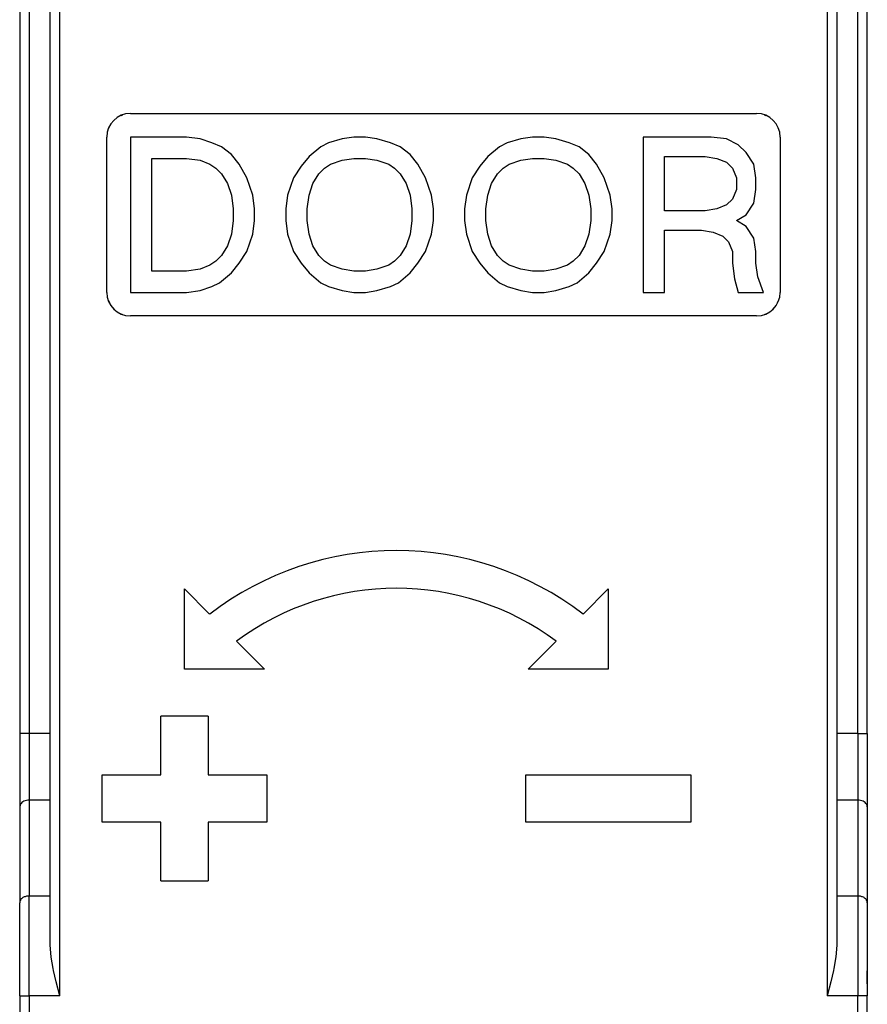
# Model space of a CAD drawing. Units: millimetres. Extents: x -6113 to -1433, y 2839 to 6248.
# Drawn here: x -1834 to -1816, y 3277 to 3297 of the extents above; entities that cross this region are included whole.
import ezdxf

# ---------------------------------------------------------------- set-up
doc = ezdxf.new("R2010")
doc.units = ezdxf.units.MM

# ---------------------------------------------------------------- blocks, each defined once
blk = doc.blocks.new('PD06300A01300_1__96', base_point=(-1832.039, 3291.165))
at = {"color": 7, "linetype": 'Continuous'}
for p, q in [((-1831.771, 3295.39), (-1831.74, 3295.398)), ((-1818.106, 3295.398), (-1818.076, 3295.39)), ((-1832.039, 3295.103), (-1832.019, 3295.148)), ((-1831.944, 3295.26), (-1831.915, 3295.293)), ((-1817.932, 3295.293), (-1817.903, 3295.26)), ((-1817.828, 3295.148), (-1817.807, 3295.103)), ((-1831.573, 3294.932), (-1831.573, 3291.632)), ((-1830.377, 3294.932), (-1831.573, 3294.932)), ((-1830.088, 3294.89), (-1830.377, 3294.932)), ((-1829.841, 3294.808), (-1830.088, 3294.89)), ((-1829.635, 3294.725), (-1829.841, 3294.808)), ((-1829.428, 3294.56), (-1829.635, 3294.725)), ((-1827.531, 3294.725), (-1827.778, 3294.519)), ((-1827.366, 3294.808), (-1827.531, 3294.725)), ((-1827.077, 3294.89), (-1827.366, 3294.808)), ((-1826.83, 3294.932), (-1827.077, 3294.89)), ((-1826.582, 3294.932), (-1826.83, 3294.932)), ((-1826.335, 3294.89), (-1826.582, 3294.932)), ((-1826.046, 3294.808), (-1826.335, 3294.89)), ((-1825.84, 3294.725), (-1826.046, 3294.808)), ((-1825.633, 3294.56), (-1825.84, 3294.725)), ((-1823.736, 3294.725), (-1823.983, 3294.519)), ((-1823.571, 3294.808), (-1823.736, 3294.725)), ((-1823.282, 3294.89), (-1823.571, 3294.808)), ((-1823.035, 3294.932), (-1823.282, 3294.89)), ((-1822.787, 3294.932), (-1823.035, 3294.932)), ((-1822.54, 3294.89), (-1822.787, 3294.932)), ((-1822.251, 3294.808), (-1822.54, 3294.89)), ((-1822.045, 3294.725), (-1822.251, 3294.808)), ((-1821.838, 3294.56), (-1822.045, 3294.725)), ((-1820.683, 3294.932), (-1820.683, 3291.632)), ((-1819.24, 3294.932), (-1820.683, 3294.932)), ((-1818.91, 3294.89), (-1819.24, 3294.932)), ((-1818.662, 3294.767), (-1818.91, 3294.89)), ((-1818.497, 3294.602), (-1818.662, 3294.767)), ((-1829.263, 3294.354), (-1829.428, 3294.56)), ((-1827.778, 3294.519), (-1827.943, 3294.313)), ((-1825.468, 3294.354), (-1825.633, 3294.56)), ((-1823.983, 3294.519), (-1824.148, 3294.313)), ((-1821.673, 3294.354), (-1821.838, 3294.56)), ((-1820.23, 3294.519), (-1819.363, 3294.519)), ((-1820.23, 3293.364), (-1820.23, 3294.519)), ((-1819.363, 3294.519), (-1819.116, 3294.478)), ((-1818.332, 3294.354), (-1818.497, 3294.602)), ((-1831.12, 3292.085), (-1831.12, 3294.478)), ((-1831.12, 3294.478), (-1830.377, 3294.478)), ((-1830.377, 3294.478), (-1830.088, 3294.437)), ((-1830.088, 3294.437), (-1829.882, 3294.354)), ((-1829.882, 3294.354), (-1829.758, 3294.272)), ((-1829.098, 3294.065), (-1829.263, 3294.354)), ((-1827.943, 3294.313), (-1828.108, 3294.065)), ((-1827.448, 3294.272), (-1827.325, 3294.354)), ((-1827.325, 3294.354), (-1827.077, 3294.437)), ((-1827.077, 3294.437), (-1826.83, 3294.478)), ((-1826.83, 3294.478), (-1826.582, 3294.478)), ((-1826.582, 3294.478), (-1826.335, 3294.437)), ((-1826.335, 3294.437), (-1826.087, 3294.354)), ((-1826.087, 3294.354), (-1825.963, 3294.272)), ((-1825.303, 3294.065), (-1825.468, 3294.354)), ((-1824.148, 3294.313), (-1824.313, 3294.065)), ((-1823.653, 3294.272), (-1823.53, 3294.354)), ((-1823.53, 3294.354), (-1823.282, 3294.437)), ((-1823.282, 3294.437), (-1823.035, 3294.478)), ((-1823.035, 3294.478), (-1822.787, 3294.478)), ((-1822.787, 3294.478), (-1822.54, 3294.437)), ((-1822.54, 3294.437), (-1822.292, 3294.354)), ((-1822.292, 3294.354), (-1822.168, 3294.272)), ((-1821.508, 3294.065), (-1821.673, 3294.354)), ((-1819.116, 3294.478), (-1818.91, 3294.395)), ((-1818.91, 3294.395), (-1818.786, 3294.272)), ((-1818.291, 3294.065), (-1818.332, 3294.354)), ((-1829.758, 3294.272), (-1829.635, 3294.148)), ((-1829.635, 3294.148), (-1829.511, 3293.942)), ((-1827.696, 3293.942), (-1827.572, 3294.148)), ((-1827.572, 3294.148), (-1827.448, 3294.272)), ((-1825.963, 3294.272), (-1825.84, 3294.148)), ((-1825.84, 3294.148), (-1825.716, 3293.942)), ((-1823.901, 3293.942), (-1823.777, 3294.148)), ((-1823.777, 3294.148), (-1823.653, 3294.272)), ((-1822.168, 3294.272), (-1822.045, 3294.148)), ((-1822.045, 3294.148), (-1821.921, 3293.942)), ((-1818.786, 3294.272), (-1818.703, 3294.065)), ((-1829.511, 3293.942), (-1829.428, 3293.694)), ((-1828.975, 3293.694), (-1829.098, 3294.065)), ((-1828.108, 3294.065), (-1828.232, 3293.694)), ((-1827.778, 3293.694), (-1827.696, 3293.942)), ((-1825.716, 3293.942), (-1825.633, 3293.694)), ((-1825.18, 3293.694), (-1825.303, 3294.065)), ((-1824.313, 3294.065), (-1824.437, 3293.694)), ((-1823.983, 3293.694), (-1823.901, 3293.942)), ((-1821.921, 3293.942), (-1821.838, 3293.694)), ((-1821.385, 3293.694), (-1821.508, 3294.065)), ((-1818.703, 3294.065), (-1818.703, 3293.818)), ((-1818.291, 3293.818), (-1818.291, 3294.065)), ((-1829.428, 3293.694), (-1829.387, 3293.405)), ((-1828.933, 3293.405), (-1828.975, 3293.694)), ((-1828.232, 3293.694), (-1828.273, 3293.405)), ((-1827.82, 3293.405), (-1827.778, 3293.694)), ((-1825.633, 3293.694), (-1825.592, 3293.405)), ((-1825.138, 3293.405), (-1825.18, 3293.694)), ((-1824.437, 3293.694), (-1824.478, 3293.405)), ((-1824.025, 3293.405), (-1823.983, 3293.694)), ((-1821.838, 3293.694), (-1821.797, 3293.405)), ((-1821.343, 3293.405), (-1821.385, 3293.694)), ((-1818.703, 3293.818), (-1818.786, 3293.612)), ((-1818.332, 3293.529), (-1818.291, 3293.818)), ((-1818.91, 3293.488), (-1819.116, 3293.405)), ((-1818.786, 3293.612), (-1818.91, 3293.488)), ((-1818.497, 3293.282), (-1818.332, 3293.529)), ((-1829.387, 3293.405), (-1829.387, 3293.158)), ((-1828.933, 3293.158), (-1828.933, 3293.405)), ((-1828.273, 3293.405), (-1828.273, 3293.158)), ((-1827.82, 3293.158), (-1827.82, 3293.405)), ((-1825.592, 3293.405), (-1825.592, 3293.158)), ((-1825.138, 3293.158), (-1825.138, 3293.405)), ((-1824.478, 3293.405), (-1824.478, 3293.158)), ((-1824.025, 3293.158), (-1824.025, 3293.405)), ((-1821.797, 3293.405), (-1821.797, 3293.158)), ((-1821.343, 3293.158), (-1821.343, 3293.405)), ((-1819.363, 3293.364), (-1820.23, 3293.364)), ((-1819.116, 3293.405), (-1819.363, 3293.364)), ((-1818.703, 3293.158), (-1818.497, 3293.282)), ((-1829.387, 3293.158), (-1829.428, 3292.869)), ((-1828.975, 3292.869), (-1828.933, 3293.158)), ((-1828.273, 3293.158), (-1828.232, 3292.869)), ((-1827.778, 3292.869), (-1827.82, 3293.158)), ((-1825.592, 3293.158), (-1825.633, 3292.869)), ((-1825.18, 3292.869), (-1825.138, 3293.158)), ((-1824.478, 3293.158), (-1824.437, 3292.869)), ((-1823.983, 3292.869), (-1824.025, 3293.158)), ((-1821.797, 3293.158), (-1821.838, 3292.869)), ((-1821.385, 3292.869), (-1821.343, 3293.158)), ((-1818.497, 3293.034), (-1818.703, 3293.158)), ((-1829.428, 3292.869), (-1829.511, 3292.622)), ((-1829.098, 3292.498), (-1828.975, 3292.869)), ((-1828.232, 3292.869), (-1828.108, 3292.498)), ((-1827.696, 3292.622), (-1827.778, 3292.869)), ((-1825.633, 3292.869), (-1825.716, 3292.622)), ((-1825.303, 3292.498), (-1825.18, 3292.869)), ((-1824.437, 3292.869), (-1824.313, 3292.498)), ((-1823.901, 3292.622), (-1823.983, 3292.869)), ((-1821.838, 3292.869), (-1821.921, 3292.622)), ((-1821.508, 3292.498), (-1821.385, 3292.869)), ((-1820.23, 3292.952), (-1819.446, 3292.952)), ((-1820.23, 3291.632), (-1820.23, 3292.952)), ((-1819.446, 3292.952), (-1819.198, 3292.91)), ((-1819.198, 3292.91), (-1818.992, 3292.828)), ((-1818.332, 3292.787), (-1818.497, 3293.034)), ((-1818.992, 3292.828), (-1818.868, 3292.704)), ((-1818.868, 3292.704), (-1818.786, 3292.498)), ((-1818.291, 3292.498), (-1818.332, 3292.787)), ((-1829.511, 3292.622), (-1829.635, 3292.415)), ((-1829.263, 3292.25), (-1829.098, 3292.498)), ((-1828.108, 3292.498), (-1827.943, 3292.25)), ((-1827.572, 3292.415), (-1827.696, 3292.622)), ((-1825.716, 3292.622), (-1825.84, 3292.415)), ((-1825.468, 3292.25), (-1825.303, 3292.498)), ((-1824.313, 3292.498), (-1824.148, 3292.25)), ((-1823.777, 3292.415), (-1823.901, 3292.622)), ((-1821.921, 3292.622), (-1822.045, 3292.415)), ((-1821.673, 3292.25), (-1821.508, 3292.498)), ((-1818.786, 3292.498), (-1818.786, 3292.25)), ((-1818.291, 3292.25), (-1818.291, 3292.498)), ((-1829.758, 3292.292), (-1829.882, 3292.209)), ((-1829.635, 3292.415), (-1829.758, 3292.292)), ((-1829.428, 3292.044), (-1829.263, 3292.25)), ((-1827.943, 3292.25), (-1827.778, 3292.044)), ((-1827.448, 3292.292), (-1827.572, 3292.415)), ((-1827.325, 3292.209), (-1827.448, 3292.292)), ((-1825.963, 3292.292), (-1826.087, 3292.209)), ((-1825.84, 3292.415), (-1825.963, 3292.292)), ((-1825.633, 3292.044), (-1825.468, 3292.25)), ((-1824.148, 3292.25), (-1823.983, 3292.044)), ((-1823.653, 3292.292), (-1823.777, 3292.415)), ((-1823.53, 3292.209), (-1823.653, 3292.292)), ((-1822.168, 3292.292), (-1822.292, 3292.209)), ((-1822.045, 3292.415), (-1822.168, 3292.292)), ((-1821.838, 3292.044), (-1821.673, 3292.25)), ((-1818.786, 3292.25), (-1818.745, 3291.92)), ((-1818.25, 3291.962), (-1818.291, 3292.25)), ((-1830.377, 3292.085), (-1831.12, 3292.085)), ((-1830.088, 3292.127), (-1830.377, 3292.085)), ((-1829.882, 3292.209), (-1830.088, 3292.127)), ((-1829.676, 3291.838), (-1829.428, 3292.044)), ((-1827.778, 3292.044), (-1827.531, 3291.838)), ((-1827.077, 3292.127), (-1827.325, 3292.209)), ((-1826.83, 3292.085), (-1827.077, 3292.127)), ((-1826.582, 3292.085), (-1826.83, 3292.085)), ((-1826.335, 3292.127), (-1826.582, 3292.085)), ((-1826.087, 3292.209), (-1826.335, 3292.127)), ((-1825.881, 3291.838), (-1825.633, 3292.044)), ((-1823.983, 3292.044), (-1823.736, 3291.838)), ((-1823.282, 3292.127), (-1823.53, 3292.209)), ((-1823.035, 3292.085), (-1823.282, 3292.127)), ((-1822.787, 3292.085), (-1823.035, 3292.085)), ((-1822.54, 3292.127), (-1822.787, 3292.085)), ((-1822.292, 3292.209), (-1822.54, 3292.127)), ((-1822.086, 3291.838), (-1821.838, 3292.044)), ((-1829.841, 3291.755), (-1829.676, 3291.838)), ((-1827.531, 3291.838), (-1827.366, 3291.755)), ((-1826.046, 3291.755), (-1825.881, 3291.838)), ((-1823.736, 3291.838), (-1823.571, 3291.755)), ((-1822.251, 3291.755), (-1822.086, 3291.838)), ((-1818.745, 3291.92), (-1818.662, 3291.632)), ((-1818.126, 3291.632), (-1818.25, 3291.962)), ((-1831.573, 3291.632), (-1830.377, 3291.632)), ((-1830.377, 3291.632), (-1830.088, 3291.673)), ((-1830.088, 3291.673), (-1829.841, 3291.755)), ((-1827.366, 3291.755), (-1827.077, 3291.673)), ((-1827.077, 3291.673), (-1826.83, 3291.632)), ((-1826.83, 3291.632), (-1826.582, 3291.632)), ((-1826.582, 3291.632), (-1826.335, 3291.673)), ((-1826.335, 3291.673), (-1826.046, 3291.755)), ((-1823.571, 3291.755), (-1823.282, 3291.673)), ((-1823.282, 3291.673), (-1823.035, 3291.632)), ((-1823.035, 3291.632), (-1822.787, 3291.632)), ((-1822.787, 3291.632), (-1822.54, 3291.673)), ((-1822.54, 3291.673), (-1822.251, 3291.755)), ((-1820.683, 3291.632), (-1820.23, 3291.632)), ((-1818.662, 3291.632), (-1818.126, 3291.632)), ((-1832.039, 3291.461), (-1832.019, 3291.416)), ((-1817.828, 3291.416), (-1817.807, 3291.461)), ((-1831.944, 3291.304), (-1831.915, 3291.27)), ((-1831.771, 3291.174), (-1831.74, 3291.165)), ((-1818.107, 3291.165), (-1818.076, 3291.174)), ((-1817.932, 3291.27), (-1817.903, 3291.304))]:
    blk.add_line(p, q, dxfattribs=at)
blk = doc.blocks.new('CARCASSA_PORTA__98', base_point=(-1833.923, 3156.232))
at = {"color": 7, "linetype": 'Continuous'}
for p, q in [((-1833.923, 3302.232), (-1833.923, 3282.26)), ((-1833.273, 3277.766), (-1833.273, 3302.232)), ((-1816.573, 3302.232), (-1816.573, 3277.766)), ((-1815.923, 3282.26), (-1815.923, 3302.232)), ((-1831.573, 3295.432), (-1818.273, 3295.432)), ((-1832.073, 3291.632), (-1832.073, 3294.932)), ((-1817.773, 3294.932), (-1817.773, 3291.632)), ((-1818.273, 3291.132), (-1831.573, 3291.132)), ((-1830.423, 3285.332), (-1829.889, 3284.797)), ((-1830.423, 3283.632), (-1830.423, 3285.332)), ((-1821.958, 3284.797), (-1821.423, 3285.332)), ((-1821.423, 3285.332), (-1821.423, 3283.632)), ((-1829.317, 3284.226), (-1828.723, 3283.632)), ((-1823.123, 3283.632), (-1822.529, 3284.226)), ((-1828.723, 3283.632), (-1830.423, 3283.632)), ((-1821.423, 3283.632), (-1823.123, 3283.632)), ((-1830.923, 3281.382), (-1830.923, 3282.632)), ((-1829.923, 3282.632), (-1830.923, 3282.632)), ((-1829.923, 3282.632), (-1829.923, 3281.382)), ((-1833.923, 3282.26), (-1833.923, 3280.704)), ((-1815.923, 3282.26), (-1815.923, 3280.704)), ((-1832.173, 3281.382), (-1830.923, 3281.382)), ((-1832.173, 3280.382), (-1832.173, 3281.382)), ((-1829.923, 3281.382), (-1828.673, 3281.382)), ((-1828.673, 3281.382), (-1828.673, 3280.382)), ((-1823.173, 3281.382), (-1819.673, 3281.382)), ((-1823.173, 3280.382), (-1823.173, 3281.382)), ((-1819.673, 3281.382), (-1819.673, 3280.382)), ((-1833.908, 3280.759), (-1833.923, 3280.704)), ((-1833.923, 3280.704), (-1833.923, 3278.669)), ((-1815.923, 3280.704), (-1815.923, 3278.669)), ((-1830.923, 3280.382), (-1832.173, 3280.382)), ((-1830.923, 3279.132), (-1830.923, 3280.382)), ((-1828.673, 3280.382), (-1829.923, 3280.382)), ((-1829.923, 3280.382), (-1829.923, 3279.132)), ((-1819.673, 3280.382), (-1823.173, 3280.382)), ((-1830.923, 3279.132), (-1829.923, 3279.132)), ((-1833.921, 3278.689), (-1833.923, 3278.669)), ((-1833.923, 3278.532), (-1833.923, 3278.669)), ((-1815.923, 3278.669), (-1815.923, 3277.937)), ((-1833.923, 3278.376), (-1833.923, 3278.532)), ((-1833.923, 3276.689), (-1833.923, 3278.376)), ((-1815.923, 3277.937), (-1815.923, 3277.218)), ((-1833.256, 3277.522), (-1833.273, 3277.766)), ((-1816.573, 3277.766), (-1816.591, 3277.522)), ((-1833.254, 3277.509), (-1833.256, 3277.522)), ((-1833.214, 3277.274), (-1833.254, 3277.509)), ((-1816.591, 3277.522), (-1816.633, 3277.274)), ((-1833.205, 3277.231), (-1833.214, 3277.274)), ((-1833.149, 3276.986), (-1833.205, 3277.231)), ((-1816.642, 3277.231), (-1816.698, 3276.986)), ((-1816.633, 3277.274), (-1816.642, 3277.231)), ((-1815.923, 3277.218), (-1815.923, 3277.075)), ((-1815.923, 3277.075), (-1815.923, 3277.218)), ((-1833.073, 3276.689), (-1833.149, 3276.986)), ((-1816.698, 3276.986), (-1816.773, 3276.689)), ((-1815.923, 3277.075), (-1815.923, 3276.947)), ((-1815.923, 3276.947), (-1815.923, 3277.075)), ((-1815.923, 3276.947), (-1815.923, 3276.899)), ((-1815.923, 3276.947), (-1815.923, 3276.899)), ((-1815.923, 3276.899), (-1815.923, 3276.689)), ((-1833.923, 3276.689), (-1833.923, 3264.432)), ((-1815.923, 3264.432), (-1815.923, 3276.689))]:
    blk.add_line(p, q, dxfattribs=at)
at = {"color": 1, "linetype": 'Continuous'}
for p, q in [((-1833.723, 3302.232), (-1833.723, 3282.26)), ((-1833.073, 3276.689), (-1833.073, 3302.232)), ((-1816.773, 3302.232), (-1816.773, 3276.689)), ((-1816.123, 3282.26), (-1816.123, 3302.232)), ((-1833.723, 3282.26), (-1833.923, 3282.26)), ((-1833.273, 3282.26), (-1833.723, 3282.26)), ((-1833.723, 3282.26), (-1833.723, 3280.846)), ((-1816.123, 3282.26), (-1816.573, 3282.26)), ((-1816.123, 3282.26), (-1816.123, 3280.846)), ((-1816.123, 3282.26), (-1815.923, 3282.26)), ((-1833.273, 3280.846), (-1833.723, 3280.846)), ((-1833.723, 3280.846), (-1833.723, 3278.81)), ((-1816.123, 3280.846), (-1816.573, 3280.846)), ((-1816.123, 3280.846), (-1816.123, 3278.81)), ((-1833.273, 3278.81), (-1833.723, 3278.81)), ((-1833.723, 3276.689), (-1833.723, 3278.81)), ((-1816.123, 3278.81), (-1816.573, 3278.81)), ((-1816.123, 3278.81), (-1816.123, 3276.689)), ((-1833.923, 3276.689), (-1833.723, 3276.689)), ((-1833.723, 3276.689), (-1833.723, 3264.432)), ((-1833.073, 3276.689), (-1833.723, 3276.689)), ((-1816.123, 3276.689), (-1816.773, 3276.689)), ((-1816.123, 3264.432), (-1816.123, 3276.689)), ((-1815.923, 3276.689), (-1816.123, 3276.689))]:
    blk.add_line(p, q, dxfattribs=at)
at = {"color": 7, "linetype": 'Continuous'}
for centre, radius, start, end in [((-1831.573, 3294.932), 0.5, 90, 180), ((-1818.273, 3294.932), 0.5, 0, 90), ((-1831.573, 3291.632), 0.5, 180, 270), ((-1818.273, 3291.632), 0.5, 270, 0), ((-1825.923, 3279.646), 6.5, 52.4084, 127.5916), ((-1825.923, 3279.646), 5.7, 53.4554, 126.5446)]:
    blk.add_arc(centre, radius, start, end, dxfattribs=at)
at = {"color": 1, "linetype": 'Continuous'}
for points in [[(-1833.723, 3280.846), (-1833.781, 3280.84), (-1833.834, 3280.822), (-1833.878, 3280.794), (-1833.908, 3280.759)], [(-1815.939, 3280.759), (-1815.969, 3280.794), (-1816.012, 3280.822), (-1816.065, 3280.84), (-1816.123, 3280.846)], [(-1833.723, 3278.81), (-1833.793, 3278.801), (-1833.854, 3278.776), (-1833.899, 3278.737), (-1833.921, 3278.689)], [(-1815.925, 3278.689), (-1815.948, 3278.737), (-1815.992, 3278.776), (-1816.053, 3278.801), (-1816.123, 3278.81)]]:
    blk.add_spline(points, degree=3, dxfattribs=at)
at = {"color": 7, "linetype": 'Continuous'}
for points in [[(-1815.923, 3280.704), (-1815.927, 3280.732), (-1815.939, 3280.759)], [(-1815.923, 3278.669), (-1815.924, 3278.679), (-1815.925, 3278.689)]]:
    blk.add_spline(points, degree=3, dxfattribs=at)
blk = doc.blocks.new('CARCASSA_PORTA__99', base_point=(-1833.923, 3156.232))
for name, p in [('CARCASSA_PORTA__98', (-1833.923, 3156.232)), ('PD06300A01300_1__96', (-1832.039, 3291.165))]:
    blk.add_blockref(name, p)
blk = doc.blocks.new('GFS003500A01000__144', base_point=(-1833.923, 3156.232))
blk.add_blockref('CARCASSA_PORTA__99', (-1833.923, 3156.232))
blk = doc.blocks.new('00S003500A00100__145', base_point=(-1833.923, 3156.232))
blk.add_blockref('GFS003500A01000__144', (-1833.923, 3156.232))
blk = doc.blocks.new('TKKZ0TEC__146', base_point=(-1833.923, 3156.232))
blk.add_blockref('00S003500A00100__145', (-1833.923, 3156.232))
blk = doc.blocks.new('Gen8', base_point=(-1787.6246, 2507.2317))
blk.add_blockref('TKKZ0TEC__146', (-1833.9234, 3156.2317))

msp = doc.modelspace()

# ---------------------------------------------------------------- block references
msp.add_blockref('Gen8', (-1787.625, 2507.232))

doc.saveas('drawing.dxf')
